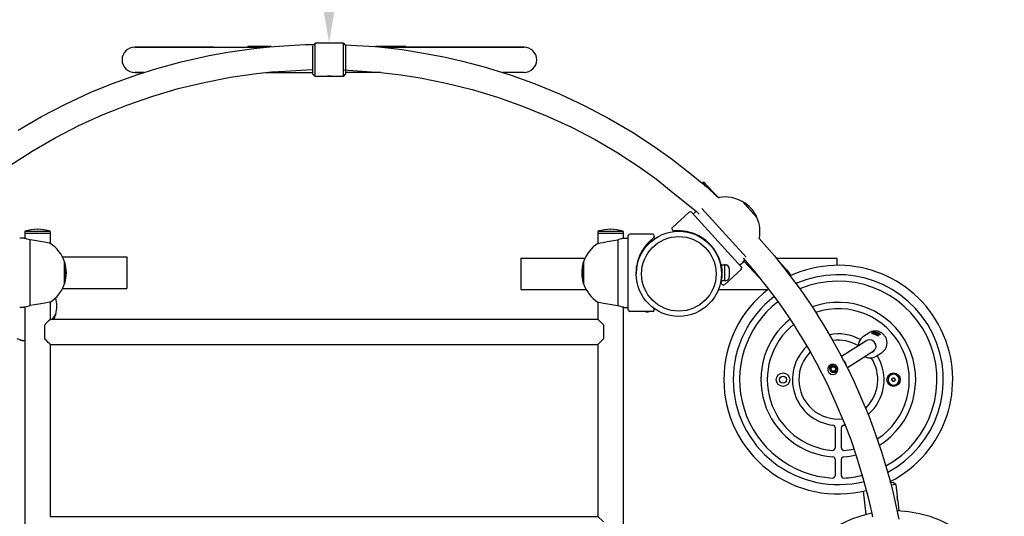
# Model space of a CAD drawing. Units: millimetres. Extents: x -1030 to 6164, y -2002 to 2483.
# Drawn here: x 3410 to 4658, y 383 to 1013 of the extents above; entities that cross this region are included whole.
import ezdxf

# ---------------------------------------------------------------- set-up
doc = ezdxf.new("R2010")
doc.units = ezdxf.units.MM
doc.dimstyles.new('ISO-25', dxfattribs={"dimtxt": 2.5, "dimasz": 2.5, "dimexe": 1.25, "dimexo": 0.625, "dimtad": 1, "dimdec": 0, "dimtxsty": 'Standard', "dimcen": 2.5, "dimadec": 0, "dimazin": 0, "dimtfac": 1, "dimtdec": 0, "dimtmove": 0, "dimatfit": 3, "dimfxl": 1, "dimarcsym": 0})

# ---------------------------------------------------------------- blocks, each defined once
blk = doc.blocks.new('НЛ-05')
for p, q in [((2668.5, 287.1), (2768.5, 287.1)), ((2768.5, 287.1), (2668.5, 287.1)), ((2768.5, 287.1), (2833.5, 287.1)), ((2841.4, 287.8), (2811.9, 287.8)), ((2811.9, 287.1), (2811.9, 287.8)), ((2819.5, 285.5), (2839.1, 287.6)), ((2839.1, 287.6), (2857.5, 288.9)), ((2857.5, 288.9), (2884.7, 290.4)), ((2884.7, 290.4), (2895.8, 290.7)), ((2894.2, 253), (2894.1, 289)), ((2897.1, 292), (2895.8, 290.7)), ((2933.1, 292.1), (2897.1, 292)), ((2897.2, 250), (2897.1, 292)), ((2933.2, 250.1), (2933.1, 292.1)), ((2933.1, 292.1), (2934.9, 290.3)), ((2934.9, 290.3), (2973.3, 287.8)), ((2936.2, 253.1), (2936.1, 289.1)), ((2973.3, 287.8), (2981.8, 287.1)), ((3011.9, 287.8), (2973.9, 287.8)), ((2981.8, 287.1), (2993, 285.9)), ((2981.8, 287.1), (3061.8, 287.1)), ((3061.8, 287.1), (2981.8, 287.1)), ((3011.9, 287.1), (3011.9, 287.8)), ((3161.8, 287.1), (3061.8, 287.1)), ((3061.8, 287.1), (3161.8, 287.1)), ((2727.5, 268.5), (2762.7, 276.4)), ((2762.7, 276.4), (2786.6, 280.9)), ((2786.6, 280.9), (2819.5, 285.5)), ((2993, 285.9), (3007.3, 284.1)), ((3007.3, 284.1), (3029.9, 280.3)), ((3029.9, 280.3), (3060, 274.9)), ((3060, 274.9), (3084, 269.5)), ((2696.4, 260.1), (2727.5, 268.5)), ((3084, 269.5), (3111.4, 262.1)), ((3111.4, 262.1), (3145.3, 251.8)), ((2640.5, 240.9), (2672.7, 252.5)), ((2680.2, 255.1), (2668.5, 255.1)), ((2668.5, 255.1), (2680.2, 255.1)), ((2672.7, 252.5), (2696.4, 260.1)), ((2789.7, 248.9), (2823, 253.8)), ((2823, 253.8), (2841.8, 255.7)), ((2835.1, 255.1), (2894.2, 255.1)), ((2841.8, 255.7), (2859, 256.9)), ((2859, 256.9), (2886.2, 258.4)), ((2886.2, 258.4), (2894.2, 258.7)), ((2897.2, 250), (2894.2, 253)), ((2912.2, 250.1), (2897.2, 250)), ((2933.2, 250.1), (2918.2, 250.1)), ((2933.2, 258.3), (2980.2, 255.1)), ((2933.2, 250.1), (2936.2, 253.1)), ((2980.2, 255.1), (2936.2, 255.1)), ((2980.2, 255.1), (3005.5, 252)), ((3005.5, 252), (3030.2, 248.1)), ((3161.8, 255.1), (3135.1, 255.1)), ((3145.3, 251.8), (3175.8, 240.6)), ((2612.3, 229.5), (2640.5, 240.9)), ((2723.8, 234.6), (2756.6, 242.5)), ((2756.6, 242.5), (2789.7, 248.9)), ((3030.2, 248.1), (3063.3, 241.5)), ((3063.3, 241.5), (3096, 233.4)), ((3175.8, 240.6), (3207.7, 227.4)), ((2581, 215), (2612.3, 229.5)), ((2659.7, 214.1), (2691.5, 225.1)), ((2691.5, 225.1), (2723.8, 234.6)), ((3096, 233.4), (3128.2, 223.6)), ((3207.7, 227.4), (3238.9, 212.8)), ((2550.5, 199.1), (2581, 215)), ((2628.4, 201.6), (2659.7, 214.1)), ((3128.2, 223.6), (3160, 212.4)), ((3160, 212.4), (3191.2, 199.7)), ((3238.9, 212.8), (3269.3, 196.7)), ((2597.7, 187.6), (2628.4, 201.6)), ((3191.2, 199.7), (3221.8, 185.5)), ((2520.7, 181.8), (2550.5, 199.1)), ((2567.8, 172.1), (2597.7, 187.6)), ((3269.3, 196.7), (3299, 179.2)), ((3221.8, 185.5), (3251.7, 169.9)), ((3299, 179.2), (3327.8, 160.3)), ((2538.6, 155.3), (2567.8, 172.1)), ((3251.7, 169.9), (3280.7, 152.9)), ((2510.2, 137.1), (2538.6, 155.3)), ((3280.7, 152.9), (3309, 134.5)), ((3327.8, 160.3), (3349.7, 144.5)), ((3349.7, 144.5), (3375.6, 124.2)), ((3309, 134.5), (3329.4, 119.6)), ((3329.4, 119.6), (3353, 100.8)), ((3375.6, 124.2), (3387.6, 114.7)), ((3387.6, 114.7), (3387.7, 114.6)), ((3387.7, 114.6), (3387.8, 114.5)), ((3387.8, 114.5), (3387.9, 114.4)), ((3387.9, 114.4), (3388.1, 114.2)), ((3389.7, 115.8), (3388.1, 114.3)), ((3388.1, 114.2), (3388.2, 114.1)), ((3388.2, 114.1), (3388.4, 114)), ((3388.4, 114), (3388.7, 113.8)), ((3388.7, 113.8), (3389.2, 113.3)), ((3389.2, 113.3), (3390.4, 112.3)), ((3389.7, 115.8), (3391.4, 114)), ((3390, 112.6), (3391.4, 114)), ((3391.4, 114), (3390, 112.6)), ((3390.4, 112.3), (3392.1, 110.8)), ((3406.1, 98.4), (3391.4, 114)), ((3353, 100.8), (3379.8, 79)), ((3392.1, 110.8), (3392.1, 110.8)), ((3392.1, 110.8), (3392.1, 110.8)), ((3392.1, 110.8), (3392.2, 110.7)), ((3392.2, 110.7), (3392.4, 110.6)), ((3392.4, 110.6), (3392.5, 110.5)), ((3392.5, 110.5), (3392.5, 110.5)), ((3392.5, 110.5), (3392.6, 110.4)), ((3392.6, 110.4), (3392.6, 110.4)), ((3392.6, 110.4), (3392.8, 110.2)), ((3392.8, 110.2), (3393.1, 110)), ((3393.1, 110), (3393.7, 109.4)), ((3393.7, 109.4), (3394.9, 108.4)), ((3394.9, 108.4), (3397.3, 106.3)), ((3397.3, 106.3), (3402, 102.1)), ((3402, 102.1), (3408.6, 96.2)), ((3408.6, 96.2), (3409, 96.4)), ((3409, 96.4), (3408.6, 96.2)), ((3438.4, 91.3), (3438.9, 90.9)), ((3456.8, 71.2), (3438.4, 91.3)), ((3438.9, 90.9), (3439, 91)), ((3439, 91), (3440.1, 89.8)), ((3440.1, 89.8), (3456.5, 71.8)), ((3349.7, 58.4), (3371.1, 77.9)), ((3373.9, 77.7), (3437.2, 8.2)), ((3380, 79.2), (3376, 75.5)), ((3379.8, 79), (3383.8, 75.5)), ((3443.3, 20.9), (3387.1, 82.6)), ((3456.4, 71.6), (3456.5, 71.8)), ((3456.4, 71.6), (3456.8, 71.2)), ((2561.4, 53.5), (2529.4, 53.5)), ((2529.4, 53.5), (2529.4, 51)), ((2561.4, 51), (2529.4, 51)), ((2529.4, 51), (2529.4, 44.7)), ((2545.6, 56), (2545.2, 56)), ((2561.4, 53.5), (2561.4, 51)), ((2561.4, 51), (2561.4, 38.3)), ((3287.4, 53.5), (3255.4, 53.5)), ((3255.4, 53.5), (3255.4, 51)), ((3287.4, 51), (3255.4, 51)), ((3287.4, 51), (3255.4, 51)), ((3255.4, 51), (3255.4, 38.3)), ((3271.6, 56), (3271.2, 56)), ((3287.4, 53.5), (3287.4, 51)), ((3287.4, 51), (3287.4, 44.7)), ((3324.8, 50), (3295.8, 50)), ((3349.5, 55.5), (3350.7, 54.2)), ((3350.7, 54.2), (3350.4, 54.6)), ((3351.9, 53.9), (3351.9, 53.9)), ((3351.9, 53.9), (3351.9, 53.9)), ((3351.9, 53.9), (3351.9, 53.9)), ((3352.1, 54), (3352, 53.9)), ((3352, 53.9), (3352, 53.9)), ((3352.3, 54), (3352.1, 54)), ((3352.1, 54), (3352.1, 54)), ((3352.1, 54), (3352.1, 54)), ((3352.6, 54), (3352.3, 54)), ((3352.8, 54), (3352.6, 54)), ((3355.9, 54.2), (3354.2, 54.1)), ((3357.7, 54.2), (3355.9, 54.2)), ((3359.4, 54.2), (3357.7, 54.2)), ((3367.8, 53.3), (3361.1, 54.1)), ((3376.8, 50.7), (3367.8, 53.3)), ((3369.9, 52.8), (3371.5, 52.4)), ((3371.5, 52.4), (3373.2, 51.9)), ((3373.2, 51.9), (3374.8, 51.4)), ((3375.4, 51.2), (3374.8, 51.4)), ((3375.4, 51.2), (3374.8, 51.4)), ((3376, 51), (3375.4, 51.2)), ((3376, 51), (3375.4, 51.2)), ((3376.6, 50.8), (3376, 51)), ((3376.6, 50.8), (3376, 51)), ((3384.6, 47.1), (3376.8, 50.7)), ((2528.4, 45), (2522.9, 45)), ((2529.4, 44.7), (2528.4, 45)), ((2528.4, 45), (2528.4, 45)), ((2528.4, 45), (2528.5, 45)), ((2528.5, 45), (2528.8, 44.9)), ((2528.8, 44.9), (2529.4, 44.7)), ((2531.9, 43.8), (2529.4, 44.7)), ((2535.9, 42.8), (2531.9, 43.8)), ((2535.9, -40.7), (2535.9, 42.8)), ((2541.6, 41.8), (2535.9, 42.8)), ((2548.8, 40.6), (2541.6, 41.8)), ((2554.4, 39.6), (2548.8, 40.6)), ((2558.1, 38.9), (2554.4, 39.6)), ((2560.6, 38.4), (2558.1, 38.9)), ((2561.4, 38.3), (2560.6, 38.4)), ((3255.3, 38.3), (3256.1, 38.4)), ((3255.4, 38.3), (3255.3, 38.3)), ((3256.1, 38.4), (3258.2, 38.8)), ((3258.2, 38.8), (3261.9, 39.5)), ((3261.9, 39.5), (3267.3, 40.5)), ((3267.3, 40.5), (3275, 41.8)), ((3275, 41.8), (3280.8, 42.8)), ((3281.7, 43), (3280.8, 42.8)), ((3280.8, 42.8), (3280.8, -40.7)), ((3285.3, 44), (3281.7, 43)), ((3287.7, 44.8), (3285.3, 44)), ((3287.4, 44.7), (3287.9, 44.9)), ((3288.3, 45), (3287.7, 44.8)), ((3287.9, 44.9), (3288.2, 45)), ((3288.2, 45), (3288.3, 45)), ((3288.3, 45), (3293.8, 45)), ((3293.8, -46), (3293.8, 48)), ((3320.8, 40.7), (3317.5, 37.3)), ((3318.4, 38.3), (3319.2, 39.1)), ((3319.2, 39.1), (3320, 39.9)), ((3320, 39.9), (3320.8, 40.7)), ((3325.6, 44.9), (3325.4, 44.7)), ((3325.8, 45), (3325.6, 44.9)), ((3326, 45.2), (3325.8, 45)), ((3326, 45.2), (3326.2, 45.2)), ((3326, 45.2), (3326.1, 45.2)), ((3326.2, 45.3), (3326.2, 45.3)), ((3326.8, 46.3), (3326.8, 48)), ((3326.8, 46.8), (3326.8, 46.3)), ((3326.8, 46.3), (3326.8, 46.3)), ((3383, 48), (3384, 47.4)), ((3384, 47.4), (3385, 46.9)), ((3392.3, 41.8), (3384.6, 47.1)), ((3384.6, 47.1), (3385.5, 46.6)), ((3385, 46.9), (3386, 46.3)), ((3385.5, 46.6), (3386.4, 46)), ((3386.4, 46), (3387.3, 45.4)), ((3388.2, 44.9), (3389.3, 44.1)), ((3389.3, 44.1), (3390.4, 43.3)), ((3390.4, 43.3), (3391.4, 42.5)), ((3394, 40.4), (3393.9, 40.5)), ((3394, 40.4), (3393.9, 40.5)), ((3394, 40.4), (3393.9, 40.5)), ((3394.1, 40.3), (3394, 40.4)), ((3394.1, 40.3), (3394, 40.4)), ((3394.1, 40.3), (3394, 40.4)), ((3394.2, 40.2), (3394.1, 40.3)), ((3394.2, 40.2), (3394.1, 40.3)), ((3394.2, 40.2), (3394.1, 40.3)), ((3394.3, 40.1), (3394.2, 40.2)), ((3394.3, 40.1), (3394.2, 40.2)), ((3394.2, 40.2), (3394.2, 40.2)), ((3394.2, 40.2), (3394.2, 40.2)), ((3394.3, 40.1), (3394.2, 40.2)), ((3394.4, 40), (3394.3, 40.1)), ((3394.4, 40), (3394.3, 40.1)), ((3394.4, 40), (3394.3, 40.1)), ((3394.3, 39.4), (3394.6, 39.8)), ((3394.5, 40), (3394.4, 40)), ((3394.5, 40), (3394.4, 40)), ((3394.4, 40), (3394.4, 40)), ((3394.4, 40), (3394.4, 40)), ((3394.4, 40), (3394.4, 40)), ((3394.4, 40), (3394.4, 40)), ((3394.4, 40), (3394.4, 40)), ((3394.4, 40), (3394.4, 40)), ((3394.4, 40), (3394.4, 40)), ((3394.4, 40), (3394.4, 40)), ((3394.4, 40), (3394.4, 40)), ((3394.4, 40), (3394.4, 40)), ((3394.4, 40), (3394.4, 40)), ((3394.4, 40), (3394.4, 40)), ((3394.4, 40), (3394.4, 40)), ((3394.4, 40), (3394.4, 40)), ((3394.4, 40), (3394.4, 40)), ((3394.5, 40), (3394.4, 40)), ((3394.4, 40), (3394.5, 40)), ((3394.5, 40), (3394.5, 40)), ((3459.8, 44.4), (3478.9, 22.3)), ((3314.5, 33.6), (3311.9, 29.6)), ((3317.5, 37.3), (3314.5, 33.6)), ((3401, 32.1), (3401.4, 32.4)), ((3401.5, 32.2), (3401.6, 32.1)), ((3401.5, 32.2), (3401.5, 32.2)), ((3402.6, 30.7), (3402.8, 30.4)), ((3402.8, 30.4), (3403, 30.2)), ((3403, 30.2), (3403.2, 29.9)), ((3404.1, 28.5), (3403.8, 28.9)), ((3406, 25.1), (3404.1, 28.5)), ((3408.4, 20.2), (3405.4, 26.3)), ((3407.4, 22.4), (3406, 25.1)), ((2577.1, 21), (2658.4, 21)), ((2579.7, 14.6), (2579.7, 14)), ((2579.7, -12.6), (2579.7, 14.6)), ((2579.7, 14), (2579.9, 14)), ((2579.9, 14), (2579.9, 12.4)), ((2658.4, 21), (2658.4, 17)), ((2658.4, 17), (2658.4, -15)), ((3157.9, 19.6), (3157.9, 15.6)), ((3157.9, 19.6), (3238.9, 19.6)), ((3157.9, 15.6), (3157.9, -16.4)), ((3237, 14), (3236.8, 14)), ((3236.8, -10.4), (3236.8, 14)), ((3237, 14.6), (3237, -12.6)), ((3237, 14), (3237, 14.6)), ((3305.4, 14.1), (3304.6, 10.2)), ((3306.5, 17.9), (3305.4, 14.1)), ((3307.9, 21.6), (3306.5, 17.9)), ((3307.1, 19.6), (3307.7, 19.6)), ((3408, 21), (3407.4, 22.4)), ((3408.3, 20.3), (3408, 21)), ((3408, 19.6), (3408.6, 19.6)), ((3408.5, 19.9), (3408.3, 20.3)), ((3410.5, 13.7), (3408.4, 20.2)), ((3408.5, 19.8), (3408.5, 19.9)), ((3408.6, 19.7), (3408.5, 19.8)), ((3408.6, 19.6), (3408.6, 19.7)), ((3409, 18.3), (3408.6, 19.6)), ((3408.6, 19.6), (3408.6, 19.6)), ((3408.6, 19.6), (3408.6, 19.6)), ((3408.6, 19.6), (3408.6, 19.6)), ((3408.6, 19.6), (3408.6, 19.6)), ((3408.6, 19.6), (3408.6, 19.6)), ((3408.6, 19.6), (3408.6, 19.6)), ((3408.6, 19.6), (3408.6, 19.6)), ((3408.6, 19.6), (3408.6, 19.6)), ((3408.6, 19.6), (3408.6, 19.6)), ((3408.6, 19.6), (3408.6, 19.6)), ((3408.6, 19.6), (3408.6, 19.6)), ((3408.6, 19.6), (3408.6, 19.6)), ((3408.6, 19.6), (3408.6, 19.6)), ((3411.9, 7), (3410.5, 13.7)), ((3439.3, 14.2), (3435.2, 10.5)), ((3439.2, 19.6), (3453.6, 2.8)), ((3439.5, 14.5), (3439.3, 14.2)), ((3439.3, 14.2), (3439.5, 14.5)), ((3440.1, 15.7), (3439.5, 14.5)), ((3439.5, 14.5), (3440.1, 15.7)), ((3441.1, 17.4), (3440.1, 15.7)), ((3440.1, 15.7), (3441.1, 17.4)), ((3459.4, -4.4), (3440.2, 15.9)), ((3478.9, 22.3), (3488, 11.2)), ((3481.2, 19.6), (3557.9, 19.6)), ((3488.9, 11), (3483.5, 16.7)), ((3557.9, 19.6), (3557.9, 15.6)), ((3557.9, 15.6), (3557.9, 10.4)), ((2579.9, 12.4), (2579.9, -12)), ((3304.1, 6.3), (3304.1, 6.4)), ((3304.1, 6.3), (3304.1, 6.3)), ((3304.3, 6), (3304.1, 6)), ((3304.3, 8.1), (3304.4, 8.4)), ((3304.4, 8.8), (3304.5, 9.1)), ((3304.4, 8.4), (3304.4, 8.8)), ((3412.5, 7), (3411.4, 7)), ((3411.6, 8.8), (3411.5, 9.7)), ((3411.8, 7.9), (3411.6, 8.8)), ((3411.9, 7), (3411.8, 7.9)), ((3411.9, 11), (3415.4, 11)), ((3415.7, -14.1), (3437.1, 5.4)), ((3415.9, 10.5), (3415.9, -8.5)), ((3415.9, 10.5), (3415.9, -8.5)), ((3416.4, 11), (3418.3, 11)), ((3421.9, -4), (3421.9, 6)), ((3453.6, 2.8), (3470.3, -18.2)), ((3488, 11.2), (3498.1, -1.9)), ((2579.7, -12), (2579.9, -12)), ((2579.7, -12), (2579.7, -12.6)), ((3236.8, -12), (3236.8, -10.4)), ((3237, -12), (3236.8, -12)), ((3237, -12.6), (3237, -12)), ((3411.5, -11.3), (3411.8, -9.2)), ((3411.5, -11.1), (3411.6, -10.8)), ((3411.5, -11.3), (3411.5, -11.1)), ((3411.5, -11.3), (3411.5, -11.5)), ((3411.5, -11.3), (3411.5, -11.4)), ((3411.5, -11.5), (3411.5, -11.5)), ((3411.6, -10.8), (3411.6, -10.6)), ((3412.5, -5), (3411.7, -5)), ((3411.8, -9.2), (3412.1, -7.1)), ((3411.9, -9), (3415.4, -9)), ((3412.1, -7.1), (3412.3, -5)), ((3416.4, -9), (3418.3, -9)), ((3498.1, -1.9), (3511.5, -20)), ((2577.1, -19), (2658.4, -19)), ((2658.4, -15), (2658.4, -19)), ((3157.9, -16.4), (3157.9, -20.4)), ((3157.9, -20.4), (3240.4, -20.4)), ((3408, -20.4), (3470.4, -20.4)), ((3411.6, -12.7), (3412.8, -14)), ((3412, -13.1), (3411.6, -12.7)), ((3411.6, -12.7), (3411.6, -12.7)), ((3470.3, -18.2), (3471.5, -19.7)), ((3471.5, -19.7), (3481.1, -32.6)), ((3511.5, -20), (3526.2, -41.3)), ((2554.8, -37.4), (2549.4, -38.4)), ((2558.5, -36.7), (2554.8, -37.4)), ((2560.6, -36.3), (2558.5, -36.7)), ((2561.4, -36.2), (2560.6, -36.3)), ((2561.4, -36.2), (2561.4, -58)), ((3255.4, -36.2), (3255.3, -36.2)), ((3255.3, -36.2), (3256.1, -36.4)), ((3255.4, -36.2), (3255.4, -58)), ((3256.1, -36.4), (3258.6, -36.8)), ((3258.6, -36.8), (3262.3, -37.5)), ((3481.1, -32.6), (3490.4, -45.6)), ((2528.4, -43), (2522.9, -43)), ((2528.4, -43), (2529.1, -42.7)), ((2528.5, -42.9), (2528.4, -43)), ((2528.8, -42.8), (2528.5, -42.9)), ((2529.4, -42.6), (2528.8, -42.8)), ((2529.1, -42.7), (2531.4, -41.9)), ((2529.4, -42.6), (2529.4, -855.3)), ((2531.4, -41.9), (2535, -40.9)), ((2535, -40.9), (2535.9, -40.7)), ((2541.7, -39.7), (2535.9, -40.7)), ((2549.4, -38.4), (2541.7, -39.7)), ((3262.3, -37.5), (3267.9, -38.5)), ((3267.9, -38.5), (3275.2, -39.8)), ((3275.2, -39.8), (3280.8, -40.7)), ((3280.8, -40.7), (3284.8, -41.8)), ((3284.8, -41.8), (3287.3, -42.6)), ((3287.3, -42.6), (3288.3, -43)), ((3287.4, -42.6), (3287.4, -855.3)), ((3287.9, -42.8), (3287.4, -42.6)), ((3288.2, -42.9), (3287.9, -42.8)), ((3288.3, -43), (3288.2, -42.9)), ((3288.3, -43), (3293.8, -43)), ((3288.3, -43), (3288.3, -43)), ((3324.8, -48), (3295.8, -48)), ((3320.5, -48), (3320.3, -48.2)), ((3326.8, -44.6), (3326.8, -44.7)), ((3326.8, -46), (3326.8, -44.6)), ((3490.4, -45.6), (3498.6, -57.6)), ((3526.2, -41.3), (3530.9, -48.4)), ((3530.9, -48.4), (3535.3, -55.7)), ((2554.4, -65.3), (2557.8, -61.7)), ((2557.8, -61.7), (2560.2, -59.2)), ((2560.2, -59.2), (2561.3, -58.1)), ((2561.3, -58.1), (2561.4, -58)), ((2561.4, -58), (3255.4, -58)), ((2561.4, -58), (2561.4, -58)), ((2561.4, -58), (2561.4, -58)), ((2561.4, -58), (2561.4, -58)), ((2564.6, -58), (2568.5, -51.7)), ((2567.4, -53.7), (2564.8, -58)), ((2568.3, -52.3), (2567.4, -53.7)), ((2568.5, -51.7), (2568.1, -52.2)), ((2568.1, -52.2), (2568.3, -52.3)), ((3255.4, -58), (3262.4, -65)), ((3498.6, -57.6), (3503.4, -64.9)), ((3535.3, -55.7), (3542.4, -67)), ((2554.4, -65.3), (2554.4, -74)), ((2554.4, -74), (2554.4, -82.7)), ((3262.4, -65), (3262.4, -74)), ((3262.4, -74), (3262.4, -83)), ((3503.4, -64.9), (3507.8, -72.2)), ((3507.8, -72.2), (3515.2, -83.8)), ((3542.4, -67), (3553.2, -85.3)), ((3604.6, -74.3), (3604.7, -74)), ((3604.6, -74.3), (3604.6, -74.3)), ((3604.6, -74.3), (3605.5, -74.8)), ((3604.6, -74.3), (3604.8, -74.6)), ((3605, -74), (3604.7, -74)), ((3604.7, -74), (3605.4, -74.4)), ((3604.7, -74.5), (3604.7, -74.5)), ((3604.7, -74.5), (3604.7, -74.6)), ((3604.7, -74.6), (3604.7, -74.6)), ((3604.7, -74.6), (3604.7, -74.6)), ((3604.7, -74.6), (3604.7, -74.6)), ((3604.7, -74.6), (3605.5, -74.8)), ((3604.7, -74.6), (3604.7, -74.6)), ((3607.2, -74.6), (3605, -74)), ((3605.4, -74.4), (3607.3, -75.2)), ((3605.5, -74.8), (3608, -75.4)), ((3605.8, -74.3), (3605.7, -74.4)), ((3605.7, -74.4), (3608.4, -75.3)), ((3605.8, -74.3), (3605.8, -74.4)), ((3608.4, -75.3), (3605.8, -74.3)), ((3610.4, -75.7), (3607.2, -74.6)), ((3608.7, -75), (3607.5, -74.7)), ((2523.3, -84.1), (2519.8, -82.7)), ((2522.4, -83.7), (2524.3, -84.5)), ((2525.3, -84.9), (2523.3, -84.1)), ((2524.3, -84.5), (2525.6, -85)), ((2526, -85.1), (2525.3, -84.9)), ((2525.6, -85), (2526, -85.1)), ((2556.2, -84.6), (2554.4, -82.7)), ((2558.9, -87.4), (2556.2, -84.6)), ((3262.4, -83), (3255.4, -90)), ((3515.2, -83.8), (3524.6, -99.7)), ((3553.2, -85.3), (3561.5, -100.6)), ((3597, -84.5), (3564, -105.1)), ((3585.8, -87), (3584.9, -91.2)), ((3588.3, -82.6), (3585.8, -87)), ((3591.9, -79.4), (3588.3, -82.6)), ((3591.9, -79.4), (3598.7, -75.2)), ((3595.1, -85.4), (3593.6, -86.6)), ((3595.5, -85.1), (3595.1, -85.4)), ((3599, -84.1), (3595.5, -85.1)), ((3602.5, -84.7), (3599, -84.1)), ((3602.4, -75.7), (3602.5, -75.4)), ((3602.4, -75.7), (3602.4, -75.7)), ((3602.4, -75.7), (3603.2, -76.2)), ((3602.4, -75.7), (3602.5, -76.1)), ((3602.4, -76), (3602.4, -76)), ((3602.4, -76), (3602.4, -76)), ((3602.4, -76), (3602.4, -76)), ((3602.4, -76), (3603.3, -76.2)), ((3602.5, -76), (3602.4, -76)), ((3602.4, -76), (3602.4, -76)), ((3602.7, -75.4), (3602.5, -75.4)), ((3602.5, -75.4), (3603.1, -75.8)), ((3602.5, -76), (3602.5, -76)), ((3605.5, -86.7), (3602.5, -84.7)), ((3604.9, -76), (3602.7, -75.4)), ((3603.1, -75.8), (3605, -76.6)), ((3603.3, -76.2), (3605.7, -76.8)), ((3603.5, -75.7), (3603.4, -75.8)), ((3603.4, -75.8), (3606.1, -76.8)), ((3603.5, -75.7), (3603.6, -75.8)), ((3606.2, -76.7), (3603.5, -75.7)), ((3608.1, -77.1), (3604.9, -76)), ((3606.5, -76.4), (3605.2, -76.1)), ((3607.3, -89.9), (3605.5, -86.7)), ((3605.7, -76.8), (3608.7, -78.1)), ((3606.1, -76.8), (3606, -76.9)), ((3606, -76.9), (3607.1, -77.3)), ((3606.2, -76.7), (3606.1, -77)), ((3606.1, -76.8), (3606.1, -77)), ((3606.3, -76.5), (3606.2, -76.7)), ((3606.3, -76.5), (3606.2, -77)), ((3607.5, -76.9), (3606.3, -76.5)), ((3607.8, -76.8), (3606.5, -76.4)), ((3607.1, -77.3), (3607.2, -77.2)), ((3607.2, -77.2), (3609.9, -78.1)), ((3607.3, -77.1), (3607.5, -76.9)), ((3607.3, -77.1), (3607.3, -77.2)), ((3610, -78), (3607.3, -77.1)), ((3607.7, -77.6), (3610.3, -78.4)), ((3608.9, -77.4), (3607.8, -76.8)), ((3608, -75.4), (3610.9, -76.6)), ((3610.3, -78), (3608.1, -77.1)), ((3608.4, -75.3), (3608.2, -75.5)), ((3608.2, -75.5), (3609.3, -75.9)), ((3608.4, -75.3), (3608.3, -75.5)), ((3608.6, -75.1), (3608.4, -75.3)), ((3608.4, -75.3), (3608.4, -75.6)), ((3608.6, -75.1), (3608.5, -75.6)), ((3609.7, -75.5), (3608.6, -75.1)), ((3610, -75.4), (3608.7, -75)), ((3608.7, -78.1), (3610.4, -78.9)), ((3609.3, -75.9), (3609.5, -75.7)), ((3609.6, -75.7), (3609.5, -75.7)), ((3609.5, -75.7), (3612.2, -76.7)), ((3609.6, -75.7), (3609.7, -75.5)), ((3612.2, -76.6), (3609.6, -75.7)), ((3609.6, -78.5), (3610.8, -78.7)), ((3609.9, -78.1), (3610, -78)), ((3610, -78), (3609.9, -78.1)), ((3611.1, -76), (3610, -75.4)), ((3610, -76.2), (3612.6, -77)), ((3611, -78.4), (3610.3, -78)), ((3610.3, -78.4), (3611, -78.4)), ((3612.5, -76.6), (3610.4, -75.7)), ((3610.8, -78.7), (3610.4, -78.9)), ((3610.4, -78.9), (3610.6, -78.9)), ((3610.6, -78.9), (3610.6, -78.8)), ((3610.6, -78.8), (3610.6, -78.8)), ((3610.6, -78.9), (3610.6, -78.9)), ((3610.8, -78.7), (3610.9, -78.7)), ((3610.9, -76.6), (3612.6, -77.4)), ((3610.9, -78.7), (3611, -78.4)), ((3611.8, -77.1), (3613.1, -77.3)), ((3612.2, -76.6), (3612.1, -76.7)), ((3612.2, -76.7), (3612.2, -76.6)), ((3613.2, -77), (3612.5, -76.6)), ((3612.6, -77), (3613.2, -77)), ((3612.6, -77.4), (3612.9, -77.5)), ((3613.1, -77.3), (3612.7, -77.5)), ((3612.9, -77.5), (3612.9, -77.4)), ((3612.9, -77.4), (3612.9, -77.4)), ((3612.9, -77.5), (3612.9, -77.5)), ((3613.1, -77.3), (3613.2, -77)), ((3613.1, -77.3), (3613.1, -77.3)), ((2560.8, -89.3), (2558.9, -87.4)), ((2561.4, -90), (2560.8, -89.3)), ((2561.4, -90), (3255.4, -90)), ((2561.4, -90), (2561.4, -90)), ((2561.4, -90), (2561.4, -90)), ((2561.4, -90), (2561.4, -90)), ((2561.4, -90), (2561.4, -308)), ((3255.4, -90), (3255.4, -308)), ((3524.6, -99.7), (3532.6, -114.5)), ((3605.4, -98.1), (3571.4, -119.4)), ((3584.9, -91.2), (3584.9, -91.3)), ((3584.9, -91.3), (3584.9, -92)), ((3602, -100.2), (3603.9, -99.3)), ((3603.9, -99.3), (3606.4, -96.8)), ((3606.4, -96.8), (3607.7, -93.4)), ((3607.7, -93.4), (3607.3, -89.9)), ((3561.5, -100.6), (3570.9, -118.5)), ((3566.3, -109.3), (3566.1, -109.1)), ((3569, -112.9), (3566.3, -109.3)), ((3593.4, -105.6), (3598, -107)), ((3598, -107), (3601.6, -107)), ((3601.6, -107), (3601.6, -107)), ((3601.6, -107), (3601.6, -107)), ((3601.6, -107), (3601.6, -107)), ((3601.6, -107), (3601.6, -107)), ((3601.6, -107), (3601.6, -107)), ((3601.6, -107), (3601.6, -107)), ((3601.6, -107), (3601.6, -107)), ((3601.6, -107), (3601.6, -107)), ((3601.6, -107), (3601.6, -107)), ((3601.6, -107), (3601.6, -107)), ((3601.6, -107), (3601.6, -107)), ((3601.6, -107), (3601.6, -107)), ((3601.6, -107), (3601.7, -107)), ((3601.7, -107), (3601.8, -107)), ((3601.8, -107), (3601.9, -107)), ((3601.9, -107), (3602.3, -106.9)), ((3602.3, -106.9), (3603, -106.8)), ((3603, -106.8), (3604.4, -106.4)), ((3604.4, -106.4), (3607.1, -105.3)), ((3607.1, -105.3), (3607.8, -104.8)), ((3607.8, -104.8), (3614.6, -100.6)), ((3532.6, -114.5), (3546.2, -140.8)), ((3546.7, -119.7), (3546.6, -122.9)), ((3546.6, -122.9), (3548, -125.7)), ((3548.2, -117), (3546.7, -119.7)), ((3548.2, -117), (3546.7, -119.7)), ((3546.7, -119.7), (3546.7, -122.9)), ((3546.7, -122.9), (3548.1, -125.7)), ((3548.3, -116.9), (3548.2, -117)), ((3550.8, -115.3), (3548.3, -116.9)), ((3550.1, -117.9), (3548.9, -120.2)), ((3548.9, -120.2), (3549.2, -122.7)), ((3550.1, -117.9), (3549, -120.1)), ((3549, -120.1), (3549.3, -122.7)), ((3549.2, -122.7), (3550.7, -124.6)), ((3549.3, -122.7), (3550.8, -124.7)), ((3549.9, -119.6), (3549.7, -122.1)), ((3549.7, -122.1), (3551, -124.2)), ((3549.9, -119.5), (3550.4, -117.6)), ((3551.4, -117.7), (3549.9, -119.6)), ((3551, -117.1), (3550.1, -117.9)), ((3550.7, -124.6), (3552.9, -125.5)), ((3553.8, -115), (3550.8, -115.3)), ((3550.8, -124.7), (3553.1, -125.4)), ((3552.1, -116.7), (3551, -117.1)), ((3551, -124.2), (3553.4, -125.1)), ((3553.3, -116.5), (3551.4, -117.7)), ((3552.9, -117.1), (3551.4, -117.7)), ((3551.6, -117.6), (3552.4, -116.6)), ((3551.9, -117.4), (3552.5, -116.6)), ((3553.3, -116.5), (3552.1, -116.7)), ((3555.3, -117.5), (3552.9, -117.1)), ((3553.4, -125.1), (3555.7, -124.5)), ((3556.7, -116.2), (3553.8, -115)), ((3557.1, -119.3), (3555.3, -117.5)), ((3555.3, -125), (3556.6, -124.1)), ((3555.5, -125), (3556.7, -124.1)), ((3557, -123.6), (3555.7, -124.5)), ((3555.7, -124.5), (3556.4, -123.9)), ((3556.4, -124.3), (3555.8, -124.4)), ((3556.6, -124.1), (3556.1, -124.2)), ((3556.4, -123.9), (3557.5, -121.7)), ((3556.6, -124.1), (3556.8, -123.9)), ((3558.7, -118.5), (3556.7, -116.2)), ((3556.8, -123.9), (3556.9, -123.8)), ((3556.9, -123.8), (3557, -123.6)), ((3557.5, -121.7), (3557.1, -119.3)), ((3557.6, -126), (3559, -123.7)), ((3559.4, -121.1), (3558.7, -118.5)), ((3559, -123.7), (3559.4, -121.1)), ((3570.2, -117.1), (3569, -112.9)), ((3570.9, -118.5), (3571.3, -119.3)), ((3571.3, -119.3), (3571.4, -119.4)), ((3571.4, -119.4), (3571.4, -119.5)), ((3571.4, -119.5), (3571.5, -119.7)), ((3571.5, -119.7), (3571.6, -119.9)), ((3571.6, -119.9), (3571.9, -120.5)), ((3571.9, -120.5), (3572.4, -121.6)), ((3572.4, -121.6), (3573.6, -123.9)), ((3573.6, -123.9), (3575.8, -128.3)), ((3548, -125.7), (3550.6, -127.5)), ((3548.1, -125.7), (3550.6, -127.5)), ((3550.6, -127.5), (3553.4, -127.9)), ((3550.6, -127.5), (3553.6, -127.9)), ((3552.9, -125.5), (3555.3, -125)), ((3553.1, -125.4), (3555.5, -125)), ((3554.4, -125.3), (3553.4, -125.1)), ((3553.4, -127.9), (3556.4, -127)), ((3553.6, -127.9), (3556.3, -127)), ((3556.3, -127), (3557.6, -126)), ((3556.4, -127), (3557.6, -125.9)), ((3575.8, -128.3), (3579.9, -137.4)), ((3627.7, -133.9), (3627.9, -133.7)), ((3627.7, -133.9), (3627.7, -134.2)), ((3628.1, -135.9), (3627.7, -134.2)), ((3627.9, -133.7), (3629.2, -132.5)), ((3628.1, -135.9), (3628.1, -136.1)), ((3628.1, -136.1), (3628.4, -136.2)), ((3630.1, -136.8), (3628.4, -136.2)), ((3629.2, -132.5), (3629.4, -132.3)), ((3629.6, -132.4), (3629.4, -132.3)), ((3629.6, -132.4), (3631.3, -133)), ((3630.1, -136.8), (3630.3, -136.9)), ((3630.3, -136.9), (3630.5, -136.7)), ((3631.8, -135.5), (3630.5, -136.7)), ((3631.6, -133), (3631.3, -133)), ((3631.6, -133.3), (3631.6, -133)), ((3631.6, -133.3), (3632, -135)), ((3631.8, -135.5), (3632.1, -135.3)), ((3632.1, -135.3), (3632, -135)), ((3546.2, -140.8), (3557.4, -165.5)), ((3579.9, -137.4), (3586.8, -153)), ((3586.8, -153), (3598.5, -180.3)), ((3557.4, -165.5), (3568.8, -192.2)), ((3598.5, -180.3), (3606.4, -201.4)), ((3555.8, -195.3), (3555.8, -221.3)), ((3563.9, -221.3), (3563.9, -195.3)), ((3568.8, -192.2), (3575.7, -210.4)), ((3575.7, -210.4), (3582.7, -231)), ((3606.4, -201.4), (3614.6, -226)), ((3555.8, -235.4), (3555.8, -256.4)), ((3563.9, -256.4), (3563.9, -235.4)), ((3582.7, -231), (3591.2, -258.9)), ((3614.6, -226), (3622.4, -251.7)), ((3591.2, -258.9), (3595, -272.9)), ((3622.4, -251.7), (3625.9, -264.8)), ((3595, -272.9), (3598.2, -285.8)), ((3625.9, -264.8), (3629.3, -278.4)), ((3629.5, -264.9), (3626.1, -265.3)), ((3632.8, -267.5), (3626.8, -268.2)), ((3632.8, -267.5), (3629.5, -264.9)), ((3632.8, -267.5), (3634.5, -282.5)), ((3591.5, -276.1), (3594.9, -305.8)), ((3598.2, -285.8), (3601.2, -299)), ((3629.3, -278.4), (3633, -294.4)), ((3601.2, -299), (3601.6, -300.6)), ((3633, -294.4), (3636.5, -311.5)), ((3635.2, -288.4), (3636.6, -301.2)), ((2561.4, -308), (3255.4, -308)), ((2561.4, -308), (2561.4, -308)), ((2561.4, -308), (2561.4, -308)), ((2561.4, -308), (2561.4, -308)), ((3255.4, -308), (3262.4, -315)), ((3601.6, -300.6), (3602.3, -303.8)), ((3602.3, -303.8), (3602.9, -307)), ((3602.9, -307), (3602.9, -307.1)), ((3602.9, -307.1), (3603, -307.2)), ((3603, -307.2), (3603, -307.3)), ((3603, -307.3), (3603, -307.4)), ((3603, -307.4), (3603.1, -307.8)), ((3603.1, -307.8), (3603.2, -308.4))]:
    blk.add_line(p, q)
for centre, radius in [((3357.9, -0.4), 54), ((3489.9, -134.6), 8.5), ((3489.9, -134.6), 4.5), ((3629.9, -134.6), 8.5)]:
    blk.add_circle(centre, radius)
for centre, radius, start, end in [((2668.5, 271.1), 16, 90, 180), ((3161.8, 271.1), 16, 0, 90), ((2668.5, 271.1), 16, 180, 270), ((3161.8, 271.1), 16, 270, 0), ((2915.1, 271.1), 21, 264.313, 275.9083), ((3411.7, 69.6), 51.2, 115.4672, 118.1365), ((3416.6, 53.1), 44, 60.4717, 100.0047), ((3438.1, 91), 0.5, 42.3134, 60.4717), ((3418.7, 54.9), 41.4, 42.3134, 60.6076), ((3372.5, 76.4), 2, 42.3134, 132.3134), ((3418.7, 54.9), 41.4, 24.0191, 42.3134), ((3456.4, 70.8), 0.5, 24.1551, 42.3134), ((3416.7, 53), 44, 348.7135, 24.1551), ((2545.2, 4.9), 51.2, 89.7771, 107.9842), ((2545.6, 4.9), 51.2, 72.0158, 90.2229), ((3271.2, 4.9), 51.2, 89.7771, 107.9842), ((3271.6, 4.9), 51.2, 72.0158, 90.2229), ((3295.8, 48), 2, 90, 180), ((3324.8, 48), 2, 0, 90), ((3351, 56.9), 2, 132.3134, 222.3134), ((3351.9, 56), 2, 222.3134, 222.3142), ((3351.5, 54.9), 1, 222.3134, 276.1799), ((3351.5, 54.9), 1, 222.3134, 276.1799), ((3357.5, -0.8), 55, 94.9025, 96.1799), ((3357.5, -0.8), 55, 95.8571, 96.1685), ((3357.5, -0.8), 55, 95.7458, 95.8086), ((3357.5, -0.8), 55, 95.7134, 95.7332), ((3357.5, -0.8), 55, 8.159, 94.9025), ((3357.5, -0.8), 55, 69.6965, 71.6683), ((2537.9, 1.1), 44, 18.1583, 57.6913), ((3278.9, 1.1), 44, 122.3087, 161.8417), ((3358.9, 1), 55, 127.4108, 181.3438), ((3358.9, 1), 55, 126.1335, 127.4108), ((3347.8, 15.7), 36.7, 126.4552, 127.602), ((3358.9, 1), 55, 126.1335, 126.6464), ((3325.8, 46.3), 1, 306.1348, 0.0906), ((3325.8, 46.3), 1, 306.1335, 0), ((3325.8, 46.3), 1, 306.1335, 0), ((3324.8, 46.8), 2, 359.9991, 0), ((3373.1, 8.8), 36.7, 31.3003, 31.7472), ((2579.2, 14.6), 0.5, 0, 18.1583), ((2540.6, 1), 41.4, 0, 18.2942), ((3276.2, 1), 41.4, 161.7058, 180), ((3237.5, 14.6), 0.5, 161.8417, 180), ((2540.6, 1), 41.4, 341.7058, 0), ((3276.2, 1), 41.4, 180, 198.2942), ((3340.8, 4.5), 36.7, 168.9869, 169.4339), ((3358.4, 1), 54.5, 349.4271, 10.5729), ((3415.4, 10.5), 0.5, 0, 90), ((3416.4, 10.5), 0.5, 90, 180), ((3418.3, 10.5), 0.5, 68.9606, 90), ((3416.5, 6), 5.32, 0, 68.9606), ((3435.7, 6.9), 2, 312.3134, 42.3134), ((3368.4, -103.1), 166, 37.3676, 43.4515), ((3559.9, -134.6), 145, 296.9909, 114.8172), ((3357.5, -0.8), 55, 348.4469, 349.7242), ((3357.5, -0.8), 55, 348.4469, 348.9597), ((3412.4, -12), 1, 168.4482, 222.404), ((3412.4, -12), 1, 168.4469, 222.3134), ((3412.4, -12), 1, 168.4469, 222.3134), ((3357.5, -0.8), 55, 349.7242, 355.6263), ((3415.4, -8.5), 0.5, 270, 0), ((3416.4, -8.5), 0.5, 180, 270), ((3418.3, -8.5), 0.5, 270, 291.0394), ((3416.5, -4), 5.32, 291.0394, 0), ((3559.9, -134.6), 133.1, 298.071, 113.7372), ((3559.9, -134.6), 125, 298.873, 112.9352), ((2537.9, 1), 44, 302.3087, 341.8417), ((2579.2, -12.6), 0.5, 341.8417, 0), ((3237.5, -12.6), 0.5, 180, 198.1583), ((3278.9, 1), 44, 198.1583, 237.6913), ((3413.5, -11.7), 2, 222.3125, 222.3134), ((3414.3, -12.6), 2, 222.3134, 312.3134), ((3559.9, -134.6), 145, 127.5603, 180), ((2525.8, -41.1), 44, 346.1583, 13.8076), ((3559.9, -134.6), 133.1, 127.6141, 180), ((3559.9, -134.6), 125, 127.7088, 266.6872), ((3559.9, -134.6), 98.1, 302.1147, 109.6936), ((3295.8, -46), 2, 180, 270), ((3318.2, -43.3), 5.32, 241.3218, 291.2739), ((3320, -47.8), 0.5, 291.2739, 312.3134), ((3324.8, -46), 2, 270, 0), ((3324.8, -44.7), 2, 0, 0.0009), ((3559.9, -134.6), 90, 303.3502, 108.4581), ((2528.1, -42.5), 41.4, 338.111, 346.2942), ((2568, -51.5), 0.5, 328, 346.1583), ((3559.9, -134.6), 98.1, 128.5243, 266.0014), ((3559.9, -134.6), 90, 128.9939, 265.352), ((2525.8, -41.1), 44, 270.3087, 274.7211), ((3559.9, -134.6), 58.1, 61.4937, 101.0228), ((3559.9, -134.6), 50, 59.9044, 97.8148), ((3559.9, -134.6), 58.1, 133.0468, 263.3742), ((3559.9, -134.6), 50, 135.1988, 180), ((3559.9, -134.6), 50, 313.9936, 33.4748), ((3559.9, -134.6), 58.1, 310.7857, 31.8149), ((3559.9, -134.6), 145, 180, 284.2477), ((3559.9, -134.6), 133.1, 180, 284.1941), ((3559.9, -134.6), 50, 180, 276.6097), ((3629.9, -134.6), 7, 162, 342), ((3629.9, -134.6), 7, 342, 162), ((3629.9, -134.6), 2.18, 168.3313, 215.6687), ((3629.9, -134.6), 2.18, 108.3313, 155.6687), ((3629.9, -134.6), 2.18, 228.3313, 275.6687), ((3629.9, -134.6), 2.18, 48.3313, 95.6687), ((3629.9, -134.6), 2.18, 288.3313, 335.6687), ((3629.9, -134.6), 2.18, 348.3313, 35.6687), ((3552.8, -195.3), 3, 0, 83.3742), ((3566.9, -195.3), 3, 96.6258, 180), ((3559.9, -134.6), 58.1, 276.6258, 278.7616), ((3552.8, -221.3), 3, 265.352, 0), ((3566.9, -221.3), 3, 180, 274.648), ((3559.9, -134.6), 90, 274.648, 282.8144), ((3552.8, -235.4), 3, 0, 86.0014), ((3566.9, -235.4), 3, 93.9986, 180), ((3559.9, -134.6), 98.1, 273.9986, 283.284), ((3552.8, -256.4), 3, 266.6872, 0), ((3566.9, -256.4), 3, 180, 273.3128), ((3559.9, -134.6), 125, 273.3128, 284.0994), ((2907.1, -448.1), 742, 14.266, 14.3907), ((3614, -287.8), 21, 0.5917, 12.187), ((3631.2, -446.1), 145, 101.5111, 154.5), ((3631.2, -446.1), 145, 272.065, 88.7535)]:
    blk.add_arc(centre, radius, start, end)
for centre, major_axis, ratio in [((3357.9, -0.4), (0, 47.3), 1), ((3553.5, -121.1), (1.46, -2.33), 0.996035)]:
    blk.add_ellipse(centre, major_axis=major_axis, ratio=ratio)
for points, knots in [([(2918.2, 250.1), (2918.2, 250.1), (2918.2, 250.1), (2918.1, 250.1), (2918, 250.1), (2918, 250.1), (2917.8, 250.1), (2917.7, 250.1), (2917.5, 250.2), (2917.4, 250.2), (2917.1, 250.2), (2916.9, 250.2), (2916.6, 250.2), (2916.3, 250.3), (2915.9, 250.3), (2915.5, 250.3), (2915.2, 250.3), (2914.8, 250.3), (2914.4, 250.3), (2914.1, 250.3), (2913.7, 250.2), (2913.4, 250.2), (2913.2, 250.2), (2913, 250.2), (2912.8, 250.1), (2912.6, 250.1), (2912.4, 250.1), (2912.3, 250.1), (2912.2, 250.1), (2912.2, 250.1), (2912.2, 250.1), (2912.2, 250.1)], [0, 0, 0, 0, 1.634191, 2.424189, 3.179128, 3.915782, 4.821076, 5.770696, 6.764009, 7.68501, 8.67641, 9.808033, 11.009446, 12.279533, 13.548499, 14.815756, 16.082365, 17.348137, 18.613721, 19.878953, 21.14408, 22.34114, 23.470238, 24.461524, 25.382995, 26.380024, 27.518943, 28.799568, 29.829152, 31.108826, 32, 32, 32, 32]), ([(3326, 45.2), (3325.4, 44.7), (3324.8, 44.2), (3323, 42.7), (3321.9, 41.7), (3319.1, 39.1), (3317.5, 37.4), (3316, 35.5), (3315.8, 35.3), (3315, 34.1), (3314.1, 33), (3312.9, 31.3), (3312.5, 30.6), (3310.9, 28), (3309.8, 26), (3308.4, 22.9), (3308, 22), (3307.4, 20.5), (3307.3, 20.1), (3306.8, 18.8), (3306.6, 18.1), (3305.9, 16), (3305.5, 14.6), (3305.2, 13.2)], [0.000013, 0.000013, 0.000013, 0.000013, 3.031332, 3.031332, 8.873282, 8.873282, 17.744744, 17.744744, 18.460277, 18.460277, 23.654413, 23.654413, 26.614042, 26.614042, 35.485583, 35.485583, 39.452659, 39.452659, 41.46529, 41.46529, 44.359369, 44.359369, 50, 50, 50, 50]), ([(3307.9, 21.6), (3307.9, 21.7), (3307.9, 21.7), (3307.9, 21.8), (3308, 21.9), (3308, 22.1), (3308.1, 22.2), (3308.2, 22.5), (3308.3, 22.8), (3308.6, 23.4), (3308.8, 23.9), (3309.3, 24.9), (3309.6, 25.4), (3310.1, 26.5), (3310.4, 27), (3311, 28.1), (3311.2, 28.6), (3311.7, 29.2), (3311.8, 29.4), (3311.9, 29.6)], [0, 0, 0, 0, 0.242537, 0.242537, 0.485074, 0.485074, 0.970148, 0.970148, 1.940297, 1.940297, 3.880594, 3.880594, 6.280594, 6.280594, 8.680594, 8.680594, 11.080594, 11.080594, 12, 12, 12, 12]), ([(3403.9, 28.7), (3403.7, 29.1), (3403.5, 29.4), (3403, 30.1), (3402.8, 30.4), (3402.2, 31.3), (3401.8, 31.8), (3401.4, 32.4), (3401.3, 32.4), (3400.9, 33), (3400.4, 33.6), (3399.5, 34.7), (3399.1, 35.3), (3398.2, 36.2), (3397.8, 36.7), (3397.3, 37.1)], [0, 0, 0, 0, 3.678538, 3.678538, 7.357076, 7.357076, 13.448964, 13.448964, 13.757076, 13.757076, 20.157076, 20.157076, 26.557076, 26.557076, 32, 32, 32, 32]), ([(3401.5, 32.2), (3401.5, 32.2), (3401.5, 32.2), (3401.5, 32.2), (3401.6, 32.2), (3401.6, 32.1), (3401.6, 32.1), (3401.6, 32), (3401.7, 32), (3401.7, 31.9), (3401.7, 31.9), (3401.8, 31.8), (3401.8, 31.8), (3401.9, 31.7), (3401.9, 31.7), (3401.9, 31.7), (3401.9, 31.7), (3401.9, 31.6), (3401.9, 31.6), (3402, 31.6), (3402, 31.6), (3402, 31.6), (3402, 31.6), (3402, 31.6), (3402, 31.6), (3402, 31.6), (3402, 31.6), (3402, 31.5)], [0.008395, 0.008395, 0.008395, 0.008395, 0.016791, 0.016791, 1.791214, 1.791214, 3.582429, 3.582429, 7.156462, 7.156462, 11.556462, 11.556462, 15.956462, 15.956462, 17.752629, 17.752629, 18.546232, 18.546232, 19.339347, 19.339347, 20.132463, 20.132463, 20.397269, 20.397269, 21.455191, 21.455191, 22, 22, 22, 22]), ([(3409.1, 18.3), (3409.1, 18.3), (3409.1, 18.2), (3409.2, 18.1), (3409.2, 18.1), (3409.2, 17.9), (3409.3, 17.8), (3409.4, 17.4), (3409.5, 17.2), (3409.7, 16.5), (3409.9, 16), (3410, 15.5), (3410, 15.5), (3410.2, 14.9), (3410.4, 14.4), (3410.7, 13.2), (3410.9, 12.6), (3411.1, 11.5), (3411.3, 10.9), (3411.4, 10.1), (3411.5, 9.9), (3411.5, 9.7)], [0, 0, 0, 0, 0.242537, 0.242537, 0.485074, 0.485074, 0.970148, 0.970148, 1.940297, 1.940297, 3.822464, 3.822464, 3.880594, 3.880594, 6.280594, 6.280594, 8.680594, 8.680594, 11.080594, 11.080594, 12, 12, 12, 12]), ([(3304.7, 10.4), (3304.6, 10.1), (3304.5, 9.7), (3304.4, 8.9), (3304.4, 8.4), (3304.2, 7.4), (3304.2, 6.7), (3304.1, 6), (3304.1, 6), (3304, 5.2), (3304, 4.5), (3303.9, 3.1), (3303.9, 2.4), (3303.9, 1), (3303.9, 0.4), (3303.9, -0.2)], [0, 0, 0, 0, 3.678538, 3.678538, 7.357076, 7.357076, 13.448964, 13.448964, 13.757076, 13.757076, 20.157076, 20.157076, 26.557076, 26.557076, 32, 32, 32, 32]), ([(3304.1, 6.3), (3304.1, 6.3), (3304.1, 6.3), (3304.1, 6.3), (3304.1, 6.3), (3304.1, 6.4), (3304.1, 6.4), (3304.1, 6.5), (3304.1, 6.5), (3304.1, 6.6), (3304.1, 6.6), (3304.2, 6.8), (3304.2, 6.8), (3304.2, 6.9), (3304.2, 6.9), (3304.2, 6.9), (3304.2, 6.9), (3304.2, 7), (3304.2, 7), (3304.2, 7), (3304.2, 7), (3304.2, 7), (3304.2, 7), (3304.2, 7), (3304.2, 7), (3304.2, 7.1), (3304.2, 7.1), (3304.2, 7.1)], [0.008395, 0.008395, 0.008395, 0.008395, 0.016791, 0.016791, 1.791214, 1.791214, 3.582429, 3.582429, 7.156462, 7.156462, 11.556462, 11.556462, 15.956462, 15.956462, 17.752629, 17.752629, 18.546232, 18.546232, 19.339347, 19.339347, 20.132463, 20.132463, 20.397269, 20.397269, 21.455191, 21.455191, 22, 22, 22, 22]), ([(3620.8, -92.9), (3621, -92.3), (3621.2, -91.7), (3621.4, -90.5), (3621.5, -89.9), (3621.6, -88.7), (3621.7, -88.1), (3621.6, -86.9), (3621.6, -86.3), (3621.4, -85.1), (3621.3, -84.5), (3620.9, -83.3), (3620.7, -82.7), (3620.2, -81.5), (3620, -81), (3619.3, -79.9), (3619, -79.4), (3618.2, -78.4), (3617.8, -77.9), (3617, -77), (3616.5, -76.6), (3615.5, -75.8), (3615, -75.4), (3614, -74.8), (3613.4, -74.5), (3612.3, -74), (3611.7, -73.8), (3610.6, -73.4), (3610, -73.3), (3608.8, -73), (3608.2, -73), (3607, -72.9), (3606.4, -72.9), (3605.2, -72.9), (3604.6, -73), (3603.4, -73.2), (3602.8, -73.4), (3601.6, -73.7), (3601.1, -73.9), (3599.9, -74.5), (3599.3, -74.8), (3598.7, -75.2)], [0, 0, 0, 0, 2.9413, 2.9413, 5.891819, 5.891819, 8.853013, 8.853013, 11.826171, 11.826171, 14.812569, 14.812569, 17.813343, 17.813343, 20.829523, 20.829523, 23.861989, 23.861989, 26.88794, 26.88794, 29.897847, 29.897847, 32.892672, 32.892672, 35.873505, 35.873505, 38.841553, 38.841553, 41.798126, 41.798126, 44.744576, 44.744576, 47.682376, 47.682376, 50.612949, 50.612949, 53.537881, 53.537881, 56.458641, 56.458641, 59.750097, 59.750097, 59.750097, 59.750097]), ([(3614.6, -100.6), (3615.1, -100.3), (3615.6, -99.9), (3616.6, -99.2), (3617, -98.8), (3617.8, -97.9), (3618.2, -97.4), (3619, -96.5), (3619.3, -96), (3619.9, -94.9), (3620.2, -94.4), (3620.6, -93.5), (3620.7, -93.2), (3620.8, -92.9)], [0, 0, 0, 0, 2.917417, 2.917417, 5.835392, 5.835392, 8.755756, 8.755756, 11.680029, 11.680029, 14.609774, 14.609774, 16.249903, 16.249903, 16.249903, 16.249903]), ([(3634.5, -282.5), (3634.5, -282.5), (3634.5, -282.5), (3634.5, -282.5), (3634.5, -282.6), (3634.5, -282.7), (3634.5, -282.8), (3634.5, -282.9), (3634.5, -283.1), (3634.5, -283.3), (3634.5, -283.5), (3634.5, -283.8), (3634.5, -284.1), (3634.5, -284.4), (3634.6, -284.7), (3634.6, -285.1), (3634.6, -285.5), (3634.7, -285.9), (3634.7, -286.2), (3634.8, -286.6), (3634.8, -286.9), (3634.9, -287.2), (3634.9, -287.4), (3635, -287.6), (3635, -287.8), (3635.1, -288), (3635.1, -288.1), (3635.1, -288.3), (3635.2, -288.4), (3635.2, -288.4), (3635.2, -288.4), (3635.2, -288.4)], [0, 0, 0, 0, 1.634191, 2.424189, 3.179128, 3.915782, 4.821076, 5.770696, 6.764009, 7.68501, 8.67641, 9.808033, 11.009446, 12.279533, 13.548499, 14.815756, 16.082365, 17.348137, 18.613721, 19.878953, 21.14408, 22.34114, 23.470238, 24.461524, 25.382995, 26.380024, 27.518943, 28.799568, 29.829152, 31.108826, 32, 32, 32, 32])]:
    blk.add_open_spline(points, degree=3, knots=knots)
blk = doc.blocks.new('*D6')
at = {"color": 0, "lineweight": -2, "transparency": 16777216}
for p, q in [((3819.5, 2483.5), (3801.1, 2483.5)), ((3802.4, 1023.4), (3802.4, 2443.5)), ((3802, 983.4), (3801.1, 983.4))]:
    blk.add_line(p, q, dxfattribs=at)
at = {"color": 0, "transparency": 16777216}
for points in [[(3795.7, 2443.5), (3809, 2443.5), (3802.4, 2483.5)], [(3795.7, 1023.4), (3809, 1023.4), (3802.4, 983.4)]]:
    blk.add_solid(points, dxfattribs=at)
at = {"layer": 'Defpoints', "color": 0, "transparency": 16777216}
for p in [(3802.4, 2483.5), (3820.1, 2483.5), (3802.6, 983.4)]:
    blk.add_point(p, dxfattribs=at)
at = {"color": 0, "transparency": 16777216, "insert": (3772.4, 1733.4), "char_height": 40, "attachment_point": 5, "rotation": 90}
blk.add_mtext('1500', dxfattribs=at)

msp = doc.modelspace()

# ---------------------------------------------------------------- linework, layer by layer
msp.add_lwpolyline([(1319.3, -2001.7, 0.147048), (2146.4, -1753.1, -0.255907), (2999.7, -1768.9, 0.15289), (3797.6, -1998.8, 0.414203), (6163.8, 246.2, 0.402835), (3802.6, 2483.4, 0.164788), (2902.4, 2183.2, -0.299361), (2235.1, 2185.6, 0.153362), (1339.3, 2482.5, 0.397852), (-1029.8, 238.5, 0.404088)], format="xyb", close=True)

# ---------------------------------------------------------------- block references
msp.add_blockref('НЛ-05', (887.6, 691.3))

# ---------------------------------------------------------------- dimensions: what is measured, and where the dimension line sits
dim = msp.add_linear_dim(base=(3802.4, 2483.5), p1=(3802.6, 983.4), p2=(3820.1, 2483.5), angle=90, dimstyle='ISO-25', override={"dimtxt": 40, "dimasz": 40, "dimgap": 10})
dim.commit()
dim.dimension.update_dxf_attribs({"geometry": '*D6', "text_midpoint": (3772.4, 1733.4)})

doc.saveas('drawing.dxf')
